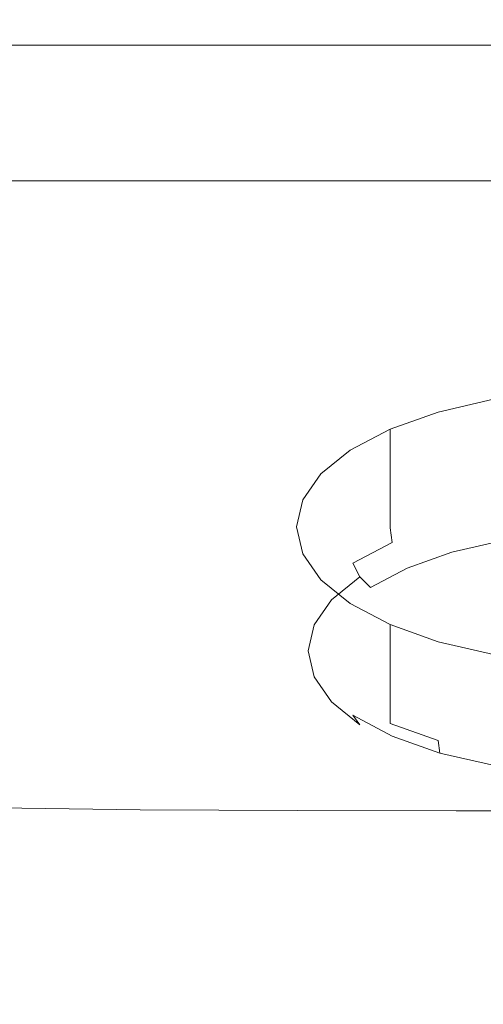
# Model space of a CAD drawing. Extents: x -845 to 845, y -879 to 0.
# Drawn here: x -84 to -19, y -139 to 0 of the extents above; entities that cross this region are included whole.
import ezdxf

# ---------------------------------------------------------------- set-up
doc = ezdxf.new("R2010")
doc.units = 0
doc.header["$LTSCALE"] = 500
doc.header["$MEASUREMENT"] = 0
doc.layers.add('CERAMIKA', color=254, linetype='Continuous')
doc.layers.add('CHROM', color=251, linetype='Continuous')

msp = doc.modelspace()

# ---------------------------------------------------------------- linework, layer by layer
at = {"layer": 'CERAMIKA', "lineweight": 0}
for points, invisible_edges in [([(-111.82, 0, 556.02), (-111.84, -0.2, 560.11), (-83.88, -0.2, 559.34), (-83.86, 0, 555.26)], 15), ([(-111.84, -0.2, 560.11), (-111.76, -0.87, 563.01), (-83.82, -0.87, 562.22), (-83.88, -0.2, 559.34)], 15), ([(-111.71, -0.26, 550.35), (-111.82, 0, 556.02), (-83.86, 0, 555.26), (-83.78, -0.26, 549.61)], 15), ([(-111.76, -0.87, 563.01), (-111.61, -2, 565.07), (-83.71, -2, 564.28), (-83.82, -0.87, 562.22)], 15), ([(-111.71, -0.26, 550.35), (-83.78, -0.26, 549.61), (-83.62, -0.97, 542.02), (-111.5, -0.97, 542.75)], 15), ([(-111.5, -0.97, 542.75), (-83.62, -0.97, 542.02), (-83.39, -2.14, 532.13), (-111.18, -2.14, 532.82)], 15), ([(-83.86, 0, 555.26), (-83.88, -0.2, 559.34), (-55.92, -0.2, 558.81), (-55.91, 0, 554.74)], 15), ([(-83.88, -0.2, 559.34), (-83.82, -0.87, 562.22), (-55.88, -0.87, 561.69), (-55.92, -0.2, 558.81)], 15), ([(-83.78, -0.26, 549.61), (-83.86, 0, 555.26), (-55.91, 0, 554.74), (-55.85, -0.26, 549.1)], 15), ([(-83.82, -0.87, 562.22), (-83.71, -2, 564.28), (-55.8, -2, 563.74), (-55.88, -0.87, 561.69)], 15), ([(-83.78, -0.26, 549.61), (-55.85, -0.26, 549.1), (-55.75, -0.97, 541.53), (-83.62, -0.97, 542.02)], 15), ([(-83.62, -0.97, 542.02), (-55.75, -0.97, 541.53), (-55.59, -2.14, 531.65), (-83.39, -2.14, 532.13)], 15), ([(-55.91, 0, 554.74), (-55.92, -0.2, 558.81), (-27.96, -0.2, 558.51), (-27.95, 0, 554.44)], 15), ([(-55.92, -0.2, 558.81), (-55.88, -0.87, 561.69), (-27.94, -0.87, 561.39), (-27.96, -0.2, 558.51)], 15), ([(-55.85, -0.26, 549.1), (-55.91, 0, 554.74), (-27.95, 0, 554.44), (-27.93, -0.26, 548.81)], 15), ([(-55.88, -0.87, 561.69), (-55.8, -2, 563.74), (-27.9, -2, 563.44), (-27.94, -0.87, 561.39)], 15), ([(-55.85, -0.26, 549.1), (-27.93, -0.26, 548.81), (-27.87, -0.97, 541.25), (-55.75, -0.97, 541.53)], 15), ([(-55.75, -0.97, 541.53), (-27.87, -0.97, 541.25), (-27.8, -2.14, 531.38), (-55.59, -2.14, 531.65)], 15), ([(-27.95, 0, 554.44), (-27.96, -0.2, 558.51), (0, -0.2, 558.42), (0, 0, 554.35)], 15), ([(-27.96, -0.2, 558.51), (-27.94, -0.87, 561.39), (0, -0.87, 561.29), (0, -0.2, 558.42)], 15), ([(-27.93, -0.26, 548.81), (-27.95, 0, 554.44), (0, 0, 554.35), (0, -0.26, 548.72)], 15), ([(-27.94, -0.87, 561.39), (-27.9, -2, 563.44), (0, -2, 563.34), (0, -0.87, 561.29)], 15), ([(-27.93, -0.26, 548.81), (0, -0.26, 548.72), (0, -0.97, 541.16), (-27.87, -0.97, 541.25)], 15), ([(-27.87, -0.97, 541.25), (0, -0.97, 541.16), (0, -2.14, 531.3), (-27.8, -2.14, 531.38)], 15), ([(-111.37, -3.58, 566.66), (-83.53, -3.58, 565.87), (-83.71, -2, 564.28), (-111.61, -2, 565.07)], 15), ([(-111.18, -2.14, 532.82), (-83.39, -2.14, 532.13), (-83.07, -3.78, 519.56), (-110.76, -3.78, 520.21)], 15), ([(-83.53, -3.58, 565.87), (-55.69, -3.58, 565.33), (-55.8, -2, 563.74), (-83.71, -2, 564.28)], 15), ([(-83.39, -2.14, 532.13), (-55.59, -2.14, 531.65), (-55.38, -3.78, 519.11), (-83.07, -3.78, 519.56)], 15), ([(-55.69, -3.58, 565.33), (-27.84, -3.58, 565.03), (-27.9, -2, 563.44), (-55.8, -2, 563.74)], 15), ([(-55.59, -2.14, 531.65), (-27.8, -2.14, 531.38), (-27.69, -3.78, 518.85), (-55.38, -3.78, 519.11)], 15), ([(-27.84, -3.58, 565.03), (0, -3.58, 564.93), (0, -2, 563.34), (-27.9, -2, 563.44)], 15), ([(-27.8, -2.14, 531.38), (0, -2.14, 531.3), (0, -3.78, 518.77), (-27.69, -3.78, 518.85)], 15), ([(-111.07, -5.55, 567.81), (-83.3, -5.55, 567.02), (-83.53, -3.58, 565.87), (-111.37, -3.58, 566.66)], 11), ([(-110.76, -3.78, 520.21), (-83.07, -3.78, 519.56), (-82.67, -5.86, 503.94), (-110.23, -5.86, 504.55)], 15), ([(-83.3, -5.55, 567.02), (-55.54, -5.55, 566.47), (-55.69, -3.58, 565.33), (-83.53, -3.58, 565.87)], 11), ([(-83.07, -3.78, 519.56), (-55.38, -3.78, 519.11), (-55.12, -5.86, 503.52), (-82.67, -5.86, 503.94)], 15), ([(-55.54, -5.55, 566.47), (-27.77, -5.55, 566.17), (-27.84, -3.58, 565.03), (-55.69, -3.58, 565.33)], 11), ([(-55.38, -3.78, 519.11), (-27.69, -3.78, 518.85), (-27.56, -5.86, 503.28), (-55.12, -5.86, 503.52)], 15), ([(-27.77, -5.55, 566.17), (0, -5.55, 566.07), (0, -3.58, 564.93), (-27.84, -3.58, 565.03)], 11), ([(-27.69, -3.78, 518.85), (0, -3.78, 518.77), (0, -5.86, 503.21), (-27.56, -5.86, 503.28)], 15), ([(-110.72, -7.81, 568.51), (-83.04, -7.81, 567.72), (-83.3, -5.55, 567.02), (-111.07, -5.55, 567.81)], 15), ([(-83.04, -7.81, 567.72), (-55.36, -7.81, 567.17), (-55.54, -5.55, 566.47), (-83.3, -5.55, 567.02)], 15), ([(-55.36, -7.81, 567.17), (-27.68, -7.81, 566.86), (-27.77, -5.55, 566.17), (-55.54, -5.55, 566.47)], 15), ([(-27.68, -7.81, 566.86), (0, -7.81, 566.77), (0, -5.55, 566.07), (-27.77, -5.55, 566.17)], 15), ([(-109.59, -8.41, 485.46), (-110.23, -5.86, 504.55), (-82.67, -5.86, 503.94), (-82.19, -8.41, 484.91)], 15), ([(-82.19, -8.41, 484.91), (-82.67, -5.86, 503.94), (-55.12, -5.86, 503.52), (-54.79, -8.41, 484.53)], 15), ([(-54.79, -8.41, 484.53), (-55.12, -5.86, 503.52), (-27.56, -5.86, 503.28), (-27.4, -8.41, 484.31)], 15), ([(-27.4, -8.41, 484.31), (-27.56, -5.86, 503.28), (0, -5.86, 503.21), (0, -8.41, 484.24)], 15), ([(-110.32, -10.27, 568.78), (-82.74, -10.27, 567.98), (-83.04, -7.81, 567.72), (-110.72, -7.81, 568.51)], 15), ([(-82.74, -10.27, 567.98), (-55.16, -10.27, 567.44), (-55.36, -7.81, 567.17), (-83.04, -7.81, 567.72)], 15), ([(-55.16, -10.27, 567.44), (-27.58, -10.27, 567.12), (-27.68, -7.81, 566.86), (-55.36, -7.81, 567.17)], 15), ([(-27.58, -10.27, 567.12), (0, -10.27, 567.03), (0, -7.81, 566.77), (-27.68, -7.81, 566.86)], 15), ([(-108.82, -11.42, 463.32), (-109.59, -8.41, 485.46), (-82.19, -8.41, 484.91), (-81.62, -11.42, 462.83)], 15), ([(-81.62, -11.42, 462.83), (-82.19, -8.41, 484.91), (-54.79, -8.41, 484.53), (-54.41, -11.42, 462.49)], 15), ([(-54.41, -11.42, 462.49), (-54.79, -8.41, 484.53), (-27.4, -8.41, 484.31), (-27.21, -11.42, 462.3)], 15), ([(-27.21, -11.42, 462.3), (-27.4, -8.41, 484.31), (0, -8.41, 484.24), (0, -11.42, 462.24)], 15), ([(-110.32, -10.27, 568.78), (-109.9, -12.86, 568.61), (-82.42, -12.86, 567.82), (-82.74, -10.27, 567.98)], 15), ([(-82.74, -10.27, 567.98), (-82.42, -12.86, 567.82), (-54.95, -12.86, 567.27), (-55.16, -10.27, 567.44)], 15), ([(-55.16, -10.27, 567.44), (-54.95, -12.86, 567.27), (-27.47, -12.86, 566.96), (-27.58, -10.27, 567.12)], 15), ([(-27.58, -10.27, 567.12), (-27.47, -12.86, 566.96), (0, -12.86, 566.86), (0, -10.27, 567.03)], 15), ([(-107.94, -14.9, 438.51), (-108.82, -11.42, 463.32), (-81.62, -11.42, 462.83), (-80.95, -14.9, 438.08)], 15), ([(-80.95, -14.9, 438.08), (-81.62, -11.42, 462.83), (-54.41, -11.42, 462.49), (-53.97, -14.9, 437.79)], 15), ([(-53.97, -14.9, 437.79), (-54.41, -11.42, 462.49), (-27.21, -11.42, 462.3), (-26.98, -14.9, 437.62)], 15), ([(-26.98, -14.9, 437.62), (-27.21, -11.42, 462.3), (0, -11.42, 462.24), (0, -14.9, 437.57)], 15), ([(-109.9, -12.86, 568.61), (-109.46, -15.49, 568.03), (-82.09, -15.49, 567.23), (-82.42, -12.86, 567.82)], 15), ([(-82.42, -12.86, 567.82), (-82.09, -15.49, 567.23), (-54.73, -15.49, 566.69), (-54.95, -12.86, 567.27)], 15), ([(-54.95, -12.86, 567.27), (-54.73, -15.49, 566.69), (-27.36, -15.49, 566.38), (-27.47, -12.86, 566.96)], 15), ([(-27.47, -12.86, 566.96), (-27.36, -15.49, 566.38), (0, -15.49, 566.28), (0, -12.86, 566.86)], 15), ([(-106.93, -18.87, 411.39), (-107.94, -14.9, 438.51), (-80.95, -14.9, 438.08), (-80.2, -18.87, 411.03)], 15), ([(-80.2, -18.87, 411.03), (-80.95, -14.9, 438.08), (-53.97, -14.9, 437.79), (-53.46, -18.87, 410.79)], 15), ([(-53.46, -18.87, 410.79), (-53.97, -14.9, 437.79), (-26.98, -14.9, 437.62), (-26.73, -18.87, 410.65)], 15), ([(-26.73, -18.87, 410.65), (-26.98, -14.9, 437.62), (0, -14.9, 437.57), (0, -18.87, 410.6)], 15), ([(-109.46, -15.49, 568.03), (-109.02, -18.07, 567.03), (-81.76, -18.07, 566.23), (-82.09, -15.49, 567.23)], 15), ([(-82.09, -15.49, 567.23), (-81.76, -18.07, 566.23), (-54.51, -18.07, 565.69), (-54.73, -15.49, 566.69)], 15), ([(-54.73, -15.49, 566.69), (-54.51, -18.07, 565.69), (-27.25, -18.07, 565.38), (-27.36, -15.49, 566.38)], 15), ([(-27.36, -15.49, 566.38), (-27.25, -18.07, 565.38), (0, -18.07, 565.28), (0, -15.49, 566.28)], 15), ([(-109.02, -18.07, 567.03), (-108.59, -20.52, 565.62), (-81.44, -20.52, 564.83), (-81.76, -18.07, 566.23)], 15), ([(-106.93, -18.87, 411.39), (-80.2, -18.87, 411.03), (-79.35, -23.32, 382.06), (-105.8, -23.32, 382.35)], 15), ([(-81.76, -18.07, 566.23), (-81.44, -20.52, 564.83), (-54.29, -20.52, 564.29), (-54.51, -18.07, 565.69)], 15), ([(-80.2, -18.87, 411.03), (-53.46, -18.87, 410.79), (-52.9, -23.32, 381.86), (-79.35, -23.32, 382.06)], 15), ([(-54.51, -18.07, 565.69), (-54.29, -20.52, 564.29), (-27.15, -20.52, 563.98), (-27.25, -18.07, 565.38)], 15), ([(-53.46, -18.87, 410.79), (-26.73, -18.87, 410.65), (-26.45, -23.32, 381.74), (-52.9, -23.32, 381.86)], 15), ([(-27.25, -18.07, 565.38), (-27.15, -20.52, 563.98), (0, -20.52, 563.88), (0, -18.07, 565.28)], 15), ([(-26.73, -18.87, 410.65), (0, -18.87, 410.6), (0, -23.32, 381.71), (-26.45, -23.32, 381.74)], 15), ([(-108.19, -22.75, 563.82), (-81.14, -22.75, 563.03), (-81.44, -20.52, 564.83), (-108.59, -20.52, 565.62)], 15), ([(-81.14, -22.75, 563.03), (-54.09, -22.75, 562.49), (-54.29, -20.52, 564.29), (-81.44, -20.52, 564.83)], 15), ([(-54.09, -22.75, 562.49), (-27.05, -22.75, 562.18), (-27.15, -20.52, 563.98), (-54.29, -20.52, 564.29)], 15), ([(-27.05, -22.75, 562.18), (0, -22.75, 562.09), (0, -20.52, 563.88), (-27.15, -20.52, 563.98)], 15), ([(-107.78, -24.95, 561.34), (-80.83, -24.95, 560.56), (-81.14, -22.75, 563.03), (-108.19, -22.75, 563.82)], 11), ([(-105.8, -23.32, 382.35), (-79.35, -23.32, 382.06), (-78.41, -28.27, 351.53), (-104.54, -28.27, 351.76)], 15), ([(-80.83, -24.95, 560.56), (-53.88, -24.95, 560.02), (-54.09, -22.75, 562.49), (-81.14, -22.75, 563.03)], 11), ([(-79.35, -23.32, 382.06), (-52.9, -23.32, 381.86), (-52.27, -28.27, 351.37), (-78.41, -28.27, 351.53)], 15), ([(-53.88, -24.95, 560.02), (-26.94, -24.95, 559.71), (-27.05, -22.75, 562.18), (-54.09, -22.75, 562.49)], 11), ([(-52.9, -23.32, 381.86), (-26.45, -23.32, 381.74), (-26.14, -28.27, 351.29), (-52.27, -28.27, 351.37)], 15), ([(-26.94, -24.95, 559.71), (0, -24.95, 559.62), (0, -22.75, 562.09), (-27.05, -22.75, 562.18)], 11), ([(-26.45, -23.32, 381.74), (0, -23.32, 381.71), (0, -28.27, 351.26), (-26.14, -28.27, 351.29)], 15), ([(-107.32, -27.28, 557.92), (-80.48, -27.28, 557.14), (-80.83, -24.95, 560.56), (-107.78, -24.95, 561.34)], 15), ([(-80.48, -27.28, 557.14), (-53.65, -27.28, 556.61), (-53.88, -24.95, 560.02), (-80.83, -24.95, 560.56)], 15), ([(-53.65, -27.28, 556.61), (-26.83, -27.28, 556.31), (-26.94, -24.95, 559.71), (-53.88, -24.95, 560.02)], 15), ([(-26.83, -27.28, 556.31), (0, -27.28, 556.21), (0, -24.95, 559.62), (-26.94, -24.95, 559.71)], 15), ([(-106.78, -29.93, 553.28), (-80.08, -29.93, 552.51), (-80.48, -27.28, 557.14), (-107.32, -27.28, 557.92)], 15), ([(-80.08, -29.93, 552.51), (-53.38, -29.93, 551.98), (-53.65, -27.28, 556.61), (-80.48, -27.28, 557.14)], 15), ([(-53.38, -29.93, 551.98), (-26.69, -29.93, 551.68), (-26.83, -27.28, 556.31), (-53.65, -27.28, 556.61)], 15), ([(-26.69, -29.93, 551.68), (0, -29.93, 551.59), (0, -27.28, 556.21), (-26.83, -27.28, 556.31)], 15), ([(-104.54, -28.27, 351.76), (-78.41, -28.27, 351.53), (-77.37, -33.72, 319.82), (-103.16, -33.72, 319.99)], 15), ([(-78.41, -28.27, 351.53), (-52.27, -28.27, 351.37), (-51.58, -33.72, 319.7), (-77.37, -33.72, 319.82)], 15), ([(-52.27, -28.27, 351.37), (-26.14, -28.27, 351.29), (-25.79, -33.72, 319.64), (-51.58, -33.72, 319.7)], 15), ([(-26.14, -28.27, 351.29), (0, -28.27, 351.26), (0, -33.72, 319.62), (-25.79, -33.72, 319.64)], 15), ([(-106.78, -29.93, 553.28), (-106.12, -33.07, 547.15), (-79.59, -33.07, 546.39), (-80.08, -29.93, 552.51)], 15), ([(-80.08, -29.93, 552.51), (-79.59, -33.07, 546.39), (-53.05, -33.07, 545.87), (-53.38, -29.93, 551.98)], 15), ([(-53.38, -29.93, 551.98), (-53.05, -33.07, 545.87), (-26.53, -33.07, 545.57), (-26.69, -29.93, 551.68)], 15), ([(-26.69, -29.93, 551.68), (-26.53, -33.07, 545.57), (0, -33.07, 545.48), (0, -29.93, 551.59)], 15), ([(-106.12, -33.07, 547.15), (-105.32, -36.88, 539.25), (-78.98, -36.88, 538.5), (-79.59, -33.07, 546.39)], 15), ([(-79.59, -33.07, 546.39), (-78.98, -36.88, 538.5), (-52.65, -36.88, 537.99), (-53.05, -33.07, 545.87)], 15), ([(-53.05, -33.07, 545.87), (-52.65, -36.88, 537.99), (-26.32, -36.88, 537.7), (-26.53, -33.07, 545.57)], 15), ([(-26.53, -33.07, 545.57), (-26.32, -36.88, 537.7), (0, -36.88, 537.61), (0, -33.07, 545.48)], 15), ([(-103.16, -33.72, 319.99), (-77.37, -33.72, 319.82), (-76.23, -39.68, 287.3), (-101.64, -39.68, 287.42)], 15), ([(-77.37, -33.72, 319.82), (-51.58, -33.72, 319.7), (-50.82, -39.68, 287.22), (-76.23, -39.68, 287.3)], 15), ([(-51.58, -33.72, 319.7), (-25.79, -33.72, 319.64), (-25.41, -39.68, 287.17), (-50.82, -39.68, 287.22)], 15), ([(-25.79, -33.72, 319.64), (0, -33.72, 319.62), (0, -39.68, 287.16), (-25.41, -39.68, 287.17)], 15), ([(-105.32, -36.88, 539.25), (-104.33, -41.54, 529.32), (-78.23, -41.54, 528.58), (-78.98, -36.88, 538.5)], 15), ([(-78.98, -36.88, 538.5), (-78.23, -41.54, 528.58), (-52.15, -41.54, 528.08), (-52.65, -36.88, 537.99)], 15), ([(-52.65, -36.88, 537.99), (-52.15, -41.54, 528.08), (-26.07, -41.54, 527.8), (-26.32, -36.88, 537.7)], 15), ([(-26.32, -36.88, 537.7), (-26.07, -41.54, 527.8), (0, -41.54, 527.71), (0, -36.88, 537.61)], 15), ([(-99.99, -46.16, 254.42), (-101.64, -39.68, 287.42), (-76.23, -39.68, 287.3), (-75, -46.16, 254.34)], 15), ([(-75, -46.16, 254.34), (-76.23, -39.68, 287.3), (-50.82, -39.68, 287.22), (-50, -46.16, 254.29)], 15), ([(-50, -46.16, 254.29), (-50.82, -39.68, 287.22), (-25.41, -39.68, 287.17), (-25, -46.16, 254.26)], 15), ([(-25, -46.16, 254.26), (-25.41, -39.68, 287.17), (0, -39.68, 287.16), (0, -46.16, 254.25)], 15), ([(-104.33, -41.54, 529.32), (-103.12, -47.22, 517.07), (-77.32, -47.22, 516.35), (-78.23, -41.54, 528.58)], 15), ([(-78.23, -41.54, 528.58), (-77.32, -47.22, 516.35), (-51.54, -47.22, 515.86), (-52.15, -41.54, 528.08)], 15), ([(-52.15, -41.54, 528.08), (-51.54, -47.22, 515.86), (-25.77, -47.22, 515.59), (-26.07, -41.54, 527.8)], 15), ([(-26.07, -41.54, 527.8), (-25.77, -47.22, 515.59), (0, -47.22, 515.5), (0, -41.54, 527.71)], 15), ([(-98.26, -53.01, 221.56), (-99.99, -46.16, 254.42), (-75, -46.16, 254.34), (-73.7, -53.01, 221.51)], 15), ([(-73.7, -53.01, 221.51), (-75, -46.16, 254.34), (-50, -46.16, 254.29), (-49.13, -53.01, 221.48)], 15), ([(-49.13, -53.01, 221.48), (-50, -46.16, 254.29), (-25, -46.16, 254.26), (-24.57, -53.01, 221.46)], 15), ([(-24.57, -53.01, 221.46), (-25, -46.16, 254.26), (0, -46.16, 254.25), (0, -53.01, 221.45)], 15), ([(-101.65, -54.1, 502.23), (-76.22, -54.1, 501.54), (-77.32, -47.22, 516.35), (-103.12, -47.22, 517.07)], 15), ([(-76.22, -54.1, 501.54), (-50.8, -54.1, 501.07), (-51.54, -47.22, 515.86), (-77.32, -47.22, 516.35)], 15), ([(-50.8, -54.1, 501.07), (-25.4, -54.1, 500.8), (-25.77, -47.22, 515.59), (-51.54, -47.22, 515.86)], 15), ([(-25.4, -54.1, 500.8), (0, -54.1, 500.72), (0, -47.22, 515.5), (-25.77, -47.22, 515.59)], 15), ([(-99.98, -61.96, 485.04), (-74.96, -61.96, 484.38), (-76.22, -54.1, 501.54), (-101.65, -54.1, 502.23)], 15), ([(-96.49, -60.06, 189.39), (-98.26, -53.01, 221.56), (-73.7, -53.01, 221.51), (-72.37, -60.06, 189.36)], 15), ([(-74.96, -61.96, 484.38), (-49.96, -61.96, 483.93), (-50.8, -54.1, 501.07), (-76.22, -54.1, 501.54)], 15), ([(-72.37, -60.06, 189.36), (-73.7, -53.01, 221.51), (-49.13, -53.01, 221.48), (-48.25, -60.06, 189.34)], 15), ([(-49.96, -61.96, 483.93), (-24.98, -61.96, 483.67), (-25.4, -54.1, 500.8), (-50.8, -54.1, 501.07)], 15), ([(-48.25, -60.06, 189.34), (-49.13, -53.01, 221.48), (-24.57, -53.01, 221.46), (-24.12, -60.06, 189.33)], 15), ([(-24.98, -61.96, 483.67), (0, -61.96, 483.59), (0, -54.1, 500.72), (-25.4, -54.1, 500.8)], 15), ([(-24.12, -60.06, 189.33), (-24.57, -53.01, 221.46), (0, -53.01, 221.45), (0, -60.06, 189.33)], 15), ([(-94.74, -67.18, 158.47), (-96.49, -60.06, 189.39), (-72.37, -60.06, 189.36), (-71.05, -67.18, 158.46)], 15), ([(-71.05, -67.18, 158.46), (-72.37, -60.06, 189.36), (-48.25, -60.06, 189.34), (-47.37, -67.18, 158.45)], 15), ([(-47.37, -67.18, 158.45), (-48.25, -60.06, 189.34), (-24.12, -60.06, 189.33), (-23.68, -67.18, 158.45)], 15), ([(-23.68, -67.18, 158.45), (-24.12, -60.06, 189.33), (0, -60.06, 189.33), (0, -67.18, 158.44)], 15), ([(-98.16, -70.59, 465.74), (-73.59, -70.59, 465.12), (-74.96, -61.96, 484.38), (-99.98, -61.96, 485.04)], 15), ([(-73.59, -70.59, 465.12), (-49.04, -70.59, 464.69), (-49.96, -61.96, 483.93), (-74.96, -61.96, 484.38)], 15), ([(-49.04, -70.59, 464.69), (-24.52, -70.59, 464.44), (-24.98, -61.96, 483.67), (-49.96, -61.96, 483.93)], 15), ([(-24.52, -70.59, 464.44), (0, -70.59, 464.37), (0, -61.96, 483.59), (-24.98, -61.96, 483.67)], 15), ([(-94.74, -67.18, 158.47), (-71.05, -67.18, 158.46), (-69.78, -74.21, 129.37), (-93.03, -74.21, 129.37)], 15), ([(-71.05, -67.18, 158.46), (-47.37, -67.18, 158.45), (-46.52, -74.21, 129.36), (-69.78, -74.21, 129.37)], 15), ([(-47.37, -67.18, 158.45), (-23.68, -67.18, 158.45), (-23.26, -74.21, 129.36), (-46.52, -74.21, 129.36)], 15), ([(-23.68, -67.18, 158.45), (0, -67.18, 158.44), (0, -74.21, 129.36), (-23.26, -74.21, 129.36)], 15), ([(-96.24, -79.77, 444.58), (-72.14, -79.77, 443.98), (-73.59, -70.59, 465.12), (-98.16, -70.59, 465.74)], 15), ([(-72.14, -79.77, 443.98), (-48.07, -79.77, 443.58), (-49.04, -70.59, 464.69), (-73.59, -70.59, 465.12)], 15), ([(-48.07, -79.77, 443.58), (-24.03, -79.77, 443.35), (-24.52, -70.59, 464.44), (-49.04, -70.59, 464.69)], 15), ([(-24.03, -79.77, 443.35), (0, -79.77, 443.28), (0, -70.59, 464.37), (-24.52, -70.59, 464.44)], 15), ([(-93.03, -74.21, 129.37), (-69.78, -74.21, 129.37), (-68.58, -80.99, 102.64), (-91.44, -80.99, 102.64)], 15), ([(-69.78, -74.21, 129.37), (-46.52, -74.21, 129.36), (-45.72, -80.99, 102.64), (-68.58, -80.99, 102.64)], 15), ([(-46.52, -74.21, 129.36), (-23.26, -74.21, 129.36), (-22.86, -80.99, 102.64), (-45.72, -80.99, 102.64)], 15), ([(-23.26, -74.21, 129.36), (0, -74.21, 129.36), (0, -80.99, 102.64), (-22.86, -80.99, 102.64)], 15), ([(-96.24, -79.77, 444.58), (-94.27, -89.29, 421.78), (-70.66, -89.29, 421.23), (-72.14, -79.77, 443.98)], 15), ([(-72.14, -79.77, 443.98), (-70.66, -89.29, 421.23), (-47.08, -89.29, 420.85), (-48.07, -79.77, 443.58)], 15), ([(-48.07, -79.77, 443.58), (-47.08, -89.29, 420.85), (-23.53, -89.29, 420.63), (-24.03, -79.77, 443.35)], 15), ([(-24.03, -79.77, 443.35), (-23.53, -89.29, 420.63), (0, -89.29, 420.56), (0, -79.77, 443.28)], 15), ([(-91.44, -80.99, 102.64), (-68.58, -80.99, 102.64), (-67.5, -87.37, 78.84), (-89.99, -87.37, 78.84)], 15), ([(-68.58, -80.99, 102.64), (-45.72, -80.99, 102.64), (-45, -87.37, 78.84), (-67.5, -87.37, 78.84)], 15), ([(-45.72, -80.99, 102.64), (-22.86, -80.99, 102.64), (-22.5, -87.37, 78.84), (-45, -87.37, 78.84)], 15), ([(-22.86, -80.99, 102.64), (0, -80.99, 102.64), (0, -87.37, 78.84), (-22.5, -87.37, 78.84)], 15), ([(-89.99, -87.37, 78.84), (-67.5, -87.37, 78.84), (-66.57, -93.2, 58.54), (-88.75, -93.2, 58.54)], 15), ([(-67.5, -87.37, 78.84), (-45, -87.37, 78.84), (-44.38, -93.2, 58.54), (-66.57, -93.2, 58.54)], 15), ([(-45, -87.37, 78.84), (-22.5, -87.37, 78.84), (-22.19, -93.2, 58.54), (-44.38, -93.2, 58.54)], 15), ([(-22.5, -87.37, 78.84), (0, -87.37, 78.84), (0, -93.2, 58.54), (-22.19, -93.2, 58.54)], 15), ([(-94.27, -89.29, 421.78), (-92.31, -98.94, 397.59), (-69.18, -98.94, 397.08), (-70.66, -89.29, 421.23)], 15), ([(-70.66, -89.29, 421.23), (-69.18, -98.94, 397.08), (-46.09, -98.94, 396.73), (-47.08, -89.29, 420.85)], 15), ([(-47.08, -89.29, 420.85), (-46.09, -98.94, 396.73), (-23.04, -98.94, 396.52), (-23.53, -89.29, 420.63)], 15), ([(-23.53, -89.29, 420.63), (-23.04, -98.94, 396.52), (0, -98.94, 396.46), (0, -89.29, 420.56)], 15), ([(-87.75, -98.32, 42.28), (-88.75, -93.2, 58.54), (-66.57, -93.2, 58.54), (-65.82, -98.32, 42.28)], 15), ([(-65.82, -98.32, 42.28), (-66.57, -93.2, 58.54), (-44.38, -93.2, 58.54), (-43.88, -98.32, 42.28)], 15), ([(-43.88, -98.32, 42.28), (-44.38, -93.2, 58.54), (-22.19, -93.2, 58.54), (-21.94, -98.32, 42.28)], 15), ([(-21.94, -98.32, 42.28), (-22.19, -93.2, 58.54), (0, -93.2, 58.54), (0, -98.32, 42.28)], 15), ([(-87.62, -103.91, 29.61), (-87.75, -98.32, 42.28), (-65.82, -98.32, 42.28), (-65.8, -103.98, 29.61)], 15), ([(-65.8, -103.98, 29.61), (-65.82, -98.32, 42.28), (-43.88, -98.32, 42.28), (-43.91, -104.01, 29.61)], 15), ([(-43.91, -104.01, 29.61), (-43.88, -98.32, 42.28), (-21.94, -98.32, 42.28), (-21.97, -104.02, 29.61)], 15), ([(-21.97, -104.02, 29.61), (-21.94, -98.32, 42.28), (0, -98.32, 42.28), (0, -104.02, 29.61)], 15), ([(-92.31, -98.94, 397.59), (-90.41, -108.49, 372.25), (-67.74, -108.49, 371.78), (-69.18, -98.94, 397.08)], 15), ([(-69.18, -98.94, 397.08), (-67.74, -108.49, 371.78), (-45.13, -108.49, 371.45), (-46.09, -98.94, 396.73)], 15), ([(-46.09, -98.94, 396.73), (-45.13, -108.49, 371.45), (-22.55, -108.49, 371.27), (-23.04, -98.94, 396.52)], 15), ([(-23.04, -98.94, 396.52), (-22.55, -108.49, 371.27), (0, -108.49, 371.21), (0, -98.94, 396.46)], 15), ([(-88.96, -111.15, 20.05), (-87.62, -103.91, 29.61), (-65.8, -103.98, 29.61), (-67.06, -111.42, 20.04)], 15), ([(-67.06, -111.42, 20.04), (-65.8, -103.98, 29.61), (-43.91, -104.01, 29.61), (-44.87, -111.55, 20.04)], 15), ([(-44.87, -111.55, 20.04), (-43.91, -104.01, 29.61), (-21.97, -104.02, 29.61), (-22.48, -111.6, 20.03)], 15), ([(-22.48, -111.6, 20.03), (-21.97, -104.02, 29.61), (0, -104.02, 29.61), (0, -111.6, 20.03)], 15), ([(-90.41, -108.49, 372.25), (-88.62, -117.74, 346), (-66.39, -117.74, 345.57), (-67.74, -108.49, 371.78)], 15), ([(-67.74, -108.49, 371.78), (-66.39, -117.74, 345.57), (-44.22, -117.74, 345.27), (-45.13, -108.49, 371.45)], 15), ([(-45.13, -108.49, 371.45), (-44.22, -117.74, 345.27), (-22.1, -117.74, 345.1), (-22.55, -108.49, 371.27)], 15), ([(-22.55, -108.49, 371.27), (-22.1, -117.74, 345.1), (0, -117.74, 345.05), (0, -108.49, 371.21)], 15), ([(-92.4, -121.21, 13.13), (-88.96, -111.15, 20.05), (-67.06, -111.42, 20.04), (-70.15, -121.88, 13.11)], 13), ([(-70.15, -121.88, 13.11), (-67.06, -111.42, 20.04), (-44.87, -111.55, 20.04), (-47.16, -122.22, 13.09)], 13), ([(-47.16, -122.22, 13.09), (-44.87, -111.55, 20.04), (-22.48, -111.6, 20.03), (-23.7, -122.33, 13.09)], 13), ([(-23.7, -122.33, 13.09), (-22.48, -111.6, 20.03), (0, -111.6, 20.03), (0, -122.33, 13.09)], 13), ([(-86.99, -126.46, 319.06), (-65.15, -126.46, 318.68), (-66.39, -117.74, 345.57), (-88.62, -117.74, 346)], 15), ([(-65.15, -126.46, 318.68), (-43.39, -126.46, 318.42), (-44.22, -117.74, 345.27), (-66.39, -117.74, 345.57)], 15), ([(-43.39, -126.46, 318.42), (-21.68, -126.46, 318.27), (-22.1, -117.74, 345.1), (-44.22, -117.74, 345.27)], 15), ([(-21.68, -126.46, 318.27), (0, -126.46, 318.22), (0, -117.74, 345.05), (-22.1, -117.74, 345.1)], 15), ([(-92.4, -121.21, 13.13), (-70.15, -121.88, 13.11), (-75.6, -136.62, 8.33), (-98.56, -135.26, 8.38)], 15), ([(-70.15, -121.88, 13.11), (-47.16, -122.22, 13.09), (-51.2, -137.29, 8.31), (-75.6, -136.62, 8.33)], 15), ([(-47.16, -122.22, 13.09), (-23.7, -122.33, 13.09), (-25.84, -137.52, 8.3), (-51.2, -137.29, 8.31)], 15), ([(-23.7, -122.33, 13.09), (0, -122.33, 13.09), (0, -137.52, 8.3), (-25.84, -137.52, 8.3)], 15), ([(-85.51, -134.65, 291.94), (-64.04, -134.65, 291.6), (-65.15, -126.46, 318.68), (-86.99, -126.46, 319.06)], 15), ([(-64.04, -134.65, 291.6), (-42.64, -134.65, 291.36), (-43.39, -126.46, 318.42), (-65.15, -126.46, 318.68)], 15), ([(-42.64, -134.65, 291.36), (-21.31, -134.65, 291.23), (-21.68, -126.46, 318.27), (-43.39, -126.46, 318.42)], 15), ([(-21.31, -134.65, 291.23), (0, -134.65, 291.19), (0, -126.46, 318.22), (-21.68, -126.46, 318.27)], 15), ([(-84.18, -142.27, 265.09), (-63.03, -142.27, 264.8), (-64.04, -134.65, 291.6), (-85.51, -134.65, 291.94)], 15), ([(-63.03, -142.27, 264.8), (-41.97, -142.27, 264.59), (-42.64, -134.65, 291.36), (-64.04, -134.65, 291.6)], 15), ([(-41.97, -142.27, 264.59), (-20.97, -142.27, 264.48), (-21.31, -134.65, 291.23), (-42.64, -134.65, 291.36)], 15), ([(-20.97, -142.27, 264.48), (0, -142.27, 264.44), (0, -134.65, 291.19), (-21.31, -134.65, 291.23)], 15), ([(-98.56, -135.26, 8.38), (-75.6, -136.62, 8.33), (-83.99, -156.8, 5.25), (-108.13, -154.35, 5.32)], 15), ([(-75.6, -136.62, 8.33), (-51.2, -137.29, 8.31), (-57.37, -158.03, 5.21), (-83.99, -156.8, 5.25)], 15), ([(-51.2, -137.29, 8.31), (-25.84, -137.52, 8.3), (-29.1, -158.44, 5.19), (-57.37, -158.03, 5.21)], 15), ([(-25.84, -137.52, 8.3), (0, -137.52, 8.3), (0, -158.44, 5.19), (-29.1, -158.44, 5.19)], 15)]:
    msp.add_3dface(points, dxfattribs=dict(at, invisible_edges=invisible_edges))
at = {"layer": 'CHROM', "lineweight": 0}
for points, invisible_edges in [([(-17.22, -53.53, 499.19), (-41.57, -64.07, 477.24), (-31.82, -57.75, 490.4), (-17.22, -53.53, 499.19)], 15), ([(-17.22, -53.53, 499.19), (-41.57, -78.99, 446.2), (-41.57, -64.07, 477.24), (-17.22, -53.53, 499.19)], 15), ([(-17.22, -53.53, 499.19), (17.22, -89.54, 424.25), (-41.57, -78.99, 446.2), (-17.22, -53.53, 499.19)], 15), ([(-17.22, -53.53, 499.19), (-31.82, -57.75, 490.4), (-25, -55.33, 495.45), (-17.22, -53.53, 499.19)], 15), ([(-17.22, -67.46, 505.89), (-17.22, -53.53, 499.19), (-25, -55.33, 495.45), (-25, -69.26, 502.14)], 13), ([(-25, -69.26, 502.14), (-25, -55.33, 495.45), (-31.82, -57.75, 490.4), (-31.82, -71.68, 497.1)], 9), ([(-31.82, -57.75, 490.4), (-41.57, -64.07, 477.24), (-37.42, -60.7, 484.25), (-31.82, -57.75, 490.4)], 15), ([(-31.82, -71.68, 497.1), (-31.82, -57.75, 490.4), (-37.42, -60.7, 484.25), (-37.42, -74.64, 490.95)], 13), ([(-37.42, -74.64, 490.95), (-37.42, -60.7, 484.25), (-41.57, -64.07, 477.24), (-41.57, -78.01, 483.94)], 13), ([(-41.57, -64.07, 477.24), (-45, -71.53, 461.72), (-44.14, -67.73, 469.63), (-41.57, -64.07, 477.24)], 15), ([(-41.57, -64.07, 477.24), (-41.57, -78.99, 446.2), (-45, -71.53, 461.72), (-41.57, -64.07, 477.24)], 15), ([(-41.57, -78.01, 483.94), (-41.57, -64.07, 477.24), (-44.14, -67.73, 469.63), (-44.14, -81.66, 476.33)], 13), ([(-44.14, -81.66, 476.33), (-44.14, -67.73, 469.63), (-45, -71.53, 461.72), (-45, -85.47, 468.42)], 13), ([(-17.22, -67.46, 505.89), (-25, -69.26, 502.14), (-24.77, -71.32, 502.74), (-17.06, -69.54, 506.45)], 15), ([(-25, -69.26, 502.14), (-31.82, -71.68, 497.1), (-31.52, -73.72, 497.74), (-24.77, -71.32, 502.74)], 13), ([(-17.06, -69.54, 506.45), (-24.77, -71.32, 502.74), (-24.09, -73.38, 502.62), (-16.6, -71.64, 506.23)], 15), ([(-45, -85.47, 468.42), (-45, -71.53, 461.72), (-44.14, -75.34, 453.81), (-44.14, -89.27, 460.5)], 13), ([(-45, -71.53, 461.72), (-41.57, -78.99, 446.2), (-44.14, -75.34, 453.81), (-45, -71.53, 461.72)], 15), ([(-31.82, -71.68, 497.1), (-37.42, -74.64, 490.95), (-37.06, -76.65, 491.66), (-31.52, -73.72, 497.74)], 11), ([(-24.77, -71.32, 502.74), (-31.52, -73.72, 497.74), (-30.67, -75.71, 497.75), (-24.09, -73.38, 502.62)], 15), ([(-16.6, -71.64, 506.23), (-24.09, -73.38, 502.62), (-23.09, -75.11, 501.78), (-15.91, -73.45, 505.24)], 11), ([(-24.09, -73.38, 502.62), (-30.67, -75.71, 497.75), (-29.39, -77.35, 497.12), (-23.09, -75.11, 501.78)], 11), ([(-15.91, -73.45, 505.24), (-23.09, -75.11, 501.78), (-21.91, -76.26, 500.37), (-15.09, -74.68, 503.65)], 15), ([(-37.42, -74.64, 490.95), (-41.57, -78.01, 483.94), (-41.18, -79.99, 484.71), (-37.06, -76.65, 491.66)], 15), ([(-38.68, -87.13, 477.75), (7.69, -73.71, 505.68), (-21.91, -76.26, 500.37), (-38.68, -87.13, 477.75)], 15), ([(-7.69, -107.21, 435.96), (7.69, -73.71, 505.68), (-38.68, -87.13, 477.75), (-7.69, -107.21, 435.96)], 15), ([(-31.52, -73.72, 497.74), (-37.06, -76.65, 491.66), (-36.06, -78.56, 491.83), (-30.67, -75.71, 497.75)], 13), ([(-21.91, -76.26, 500.37), (-7.69, -73.71, 505.68), (-15.09, -74.68, 503.65), (-21.91, -76.26, 500.37)], 15), ([(-21.91, -76.26, 500.37), (7.69, -73.71, 505.68), (-7.69, -73.71, 505.68), (-21.91, -76.26, 500.37)], 15), ([(-44.14, -89.27, 460.5), (-44.14, -75.34, 453.81), (-41.57, -78.99, 446.2), (-41.57, -92.93, 452.89)], 13), ([(-38.68, -87.13, 477.75), (-21.91, -76.26, 500.37), (-32.79, -80.97, 490.56), (-38.68, -87.13, 477.75)], 15), ([(-30.67, -75.71, 497.75), (-36.06, -78.56, 491.83), (-34.56, -80.08, 491.45), (-29.39, -77.35, 497.12)], 9), ([(-32.79, -80.97, 490.56), (-21.91, -76.26, 500.37), (-27.88, -78.38, 495.95), (-32.79, -80.97, 490.56)], 15), ([(-23.09, -75.11, 501.78), (-29.39, -77.35, 497.12), (-27.88, -78.38, 495.95), (-21.91, -76.26, 500.37)], 15), ([(-37.06, -76.65, 491.66), (-41.18, -79.99, 484.71), (-40.07, -81.81, 485.07), (-36.06, -78.56, 491.83)], 11), ([(-29.39, -77.35, 497.12), (-34.56, -80.08, 491.45), (-32.79, -80.97, 490.56), (-27.88, -78.38, 495.95)], 15), ([(-41.57, -78.01, 483.94), (-44.14, -81.66, 476.33), (-43.72, -83.61, 477.17), (-41.18, -79.99, 484.71)], 15), ([(-41.57, -92.93, 452.89), (-41.57, -78.99, 446.2), (-37.42, -82.36, 439.19), (-37.42, -96.29, 445.88)], 13), ([(-41.57, -78.99, 446.2), (-31.82, -85.32, 433.04), (-37.42, -82.36, 439.19), (-41.57, -78.99, 446.2)], 15), ([(-41.57, -78.99, 446.2), (-17.22, -89.54, 424.25), (-31.82, -85.32, 433.04), (-41.57, -78.99, 446.2)], 15), ([(-41.57, -78.99, 446.2), (17.22, -89.54, 424.25), (-17.22, -89.54, 424.25), (-41.57, -78.99, 446.2)], 15), ([(-36.06, -78.56, 491.83), (-40.07, -81.81, 485.07), (-38.4, -83.19, 484.97), (-34.56, -80.08, 491.45)], 15), ([(-41.18, -79.99, 484.71), (-43.72, -83.61, 477.17), (-42.54, -85.33, 477.74), (-40.07, -81.81, 485.07)], 11), ([(-34.56, -80.08, 491.45), (-38.4, -83.19, 484.97), (-36.43, -83.92, 484.42), (-32.79, -80.97, 490.56)], 15), ([(-44.14, -81.66, 476.33), (-45, -85.47, 468.42), (-44.58, -87.38, 469.33), (-43.72, -83.61, 477.17)], 15), ([(-40.07, -81.81, 485.07), (-42.54, -85.33, 477.74), (-40.77, -86.57, 477.94), (-38.4, -83.19, 484.97)], 15), ([(-38.68, -87.13, 477.75), (-32.79, -80.97, 490.56), (-36.43, -83.92, 484.42), (-38.68, -87.13, 477.75)], 15), ([(-38.4, -83.19, 484.97), (-40.77, -86.57, 477.94), (-38.68, -87.13, 477.75), (-36.43, -83.92, 484.42)], 15), ([(-37.42, -96.29, 445.88), (-37.42, -82.36, 439.19), (-31.82, -85.32, 433.04), (-31.82, -99.25, 439.74)], 9), ([(-43.72, -83.61, 477.17), (-44.58, -87.38, 469.33), (-43.37, -89, 470.11), (-42.54, -85.33, 477.74)], 11), ([(-45, -85.47, 468.42), (-44.14, -89.27, 460.5), (-43.72, -91.14, 461.5), (-44.58, -87.38, 469.33)], 15), ([(-42.54, -85.33, 477.74), (-43.37, -89, 470.11), (-41.56, -90.08, 470.63), (-40.77, -86.57, 477.94)], 15), ([(-31.82, -99.25, 439.74), (-31.82, -85.32, 433.04), (-25, -87.74, 428), (-25, -101.67, 434.69)], 5), ([(-31.82, -85.32, 433.04), (-17.22, -89.54, 424.25), (-25, -87.74, 428), (-31.82, -85.32, 433.04)], 15), ([(-44.58, -87.38, 469.33), (-43.72, -91.14, 461.5), (-42.54, -92.66, 462.49), (-43.37, -89, 470.11)], 11), ([(-40.77, -86.57, 477.94), (-41.56, -90.08, 470.63), (-39.43, -90.46, 470.82), (-38.68, -87.13, 477.75)], 15), ([(-38.68, -93.79, 463.88), (-38.68, -87.13, 477.75), (-39.43, -90.46, 470.82), (-38.68, -93.79, 463.88)], 15), ([(-32.79, -99.95, 451.07), (-38.68, -87.13, 477.75), (-38.68, -93.79, 463.88), (-32.79, -99.95, 451.07)], 15), ([(-7.69, -107.21, 435.96), (-38.68, -87.13, 477.75), (-32.79, -99.95, 451.07), (-7.69, -107.21, 435.96)], 15), ([(-25, -101.67, 434.69), (-25, -87.74, 428), (-17.22, -89.54, 424.25), (-17.22, -103.47, 430.94)], 13), ([(-44.14, -89.27, 460.5), (-41.57, -92.93, 452.89), (-41.18, -94.77, 453.96), (-43.72, -91.14, 461.5)], 15), ([(-43.37, -89, 470.11), (-42.54, -92.66, 462.49), (-40.77, -93.59, 463.32), (-41.56, -90.08, 470.63)], 15), ([(-41.56, -90.08, 470.63), (-40.77, -93.59, 463.32), (-38.68, -93.79, 463.88), (-39.43, -90.46, 470.82)], 15), ([(-43.72, -91.14, 461.5), (-41.18, -94.77, 453.96), (-40.07, -96.19, 455.15), (-42.54, -92.66, 462.49)], 11), ([(-42.54, -92.66, 462.49), (-40.07, -96.19, 455.15), (-38.4, -96.97, 456.3), (-40.77, -93.59, 463.32)], 15), ([(-41.57, -92.93, 452.89), (-37.42, -96.29, 445.88), (-37.06, -98.1, 447.01), (-41.18, -94.77, 453.96)], 15), ([(-40.77, -93.59, 463.32), (-38.4, -96.97, 456.3), (-36.43, -97, 457.21), (-38.68, -93.79, 463.88)], 15), ([(-32.79, -99.95, 451.07), (-38.68, -93.79, 463.88), (-36.43, -97, 457.21), (-32.79, -99.95, 451.07)], 15), ([(-41.18, -94.77, 453.96), (-37.06, -98.1, 447.01), (-36.06, -99.43, 448.4), (-40.07, -96.19, 455.15)], 9), ([(-40.07, -96.19, 455.15), (-36.06, -99.43, 448.4), (-34.56, -100.08, 449.82), (-38.4, -96.97, 456.3)], 15), ([(-38.4, -96.97, 456.3), (-34.56, -100.08, 449.82), (-32.79, -99.95, 451.07), (-36.43, -97, 457.21)], 15), ([(-37.42, -96.29, 445.88), (-31.82, -99.25, 439.74), (-31.52, -101.03, 440.92), (-37.06, -98.1, 447.01)], 11), ([(-37.06, -98.1, 447.01), (-31.52, -101.03, 440.92), (-30.67, -102.28, 442.47), (-36.06, -99.43, 448.4)], 15), ([(-36.06, -99.43, 448.4), (-30.67, -102.28, 442.47), (-29.39, -102.81, 444.14), (-34.56, -100.08, 449.82)], 15), ([(-34.56, -100.08, 449.82), (-29.39, -102.81, 444.14), (-27.88, -102.54, 445.68), (-32.79, -99.95, 451.07)], 15), ([(-21.91, -104.66, 441.26), (-32.79, -99.95, 451.07), (-27.88, -102.54, 445.68), (-21.91, -104.66, 441.26)], 15), ([(-7.69, -107.21, 435.96), (-32.79, -99.95, 451.07), (-21.91, -104.66, 441.26), (-7.69, -107.21, 435.96)], 15), ([(-31.82, -99.25, 439.74), (-25, -101.67, 434.69), (-24.77, -103.43, 435.93), (-31.52, -101.03, 440.92)], 9), ([(-31.52, -101.03, 440.92), (-24.77, -103.43, 435.93), (-24.09, -104.62, 437.61), (-30.67, -102.28, 442.47)], 15), ([(-30.67, -102.28, 442.47), (-24.09, -104.62, 437.61), (-23.09, -105.05, 439.48), (-29.39, -102.81, 444.14)], 15), ([(-29.39, -102.81, 444.14), (-23.09, -105.05, 439.48), (-21.91, -104.66, 441.26), (-27.88, -102.54, 445.68)], 15), ([(-25, -101.67, 434.69), (-17.22, -103.47, 430.94), (-17.06, -105.21, 432.22), (-24.77, -103.43, 435.93)], 11), ([(-24.77, -103.43, 435.93), (-17.06, -105.21, 432.22), (-16.6, -106.35, 434), (-24.09, -104.62, 437.61)], 15), ([(-24.09, -104.62, 437.61), (-16.6, -106.35, 434), (-15.91, -106.71, 436.02), (-23.09, -105.05, 439.48)], 15), ([(-23.09, -105.05, 439.48), (-15.91, -106.71, 436.02), (-15.09, -106.24, 437.98), (-21.91, -104.66, 441.26)], 15), ([(-7.69, -107.21, 435.96), (-21.91, -104.66, 441.26), (-15.09, -106.24, 437.98), (-7.69, -107.21, 435.96)], 15)]:
    msp.add_3dface(points, dxfattribs=dict(at, invisible_edges=invisible_edges))

doc.saveas('drawing.dxf')
